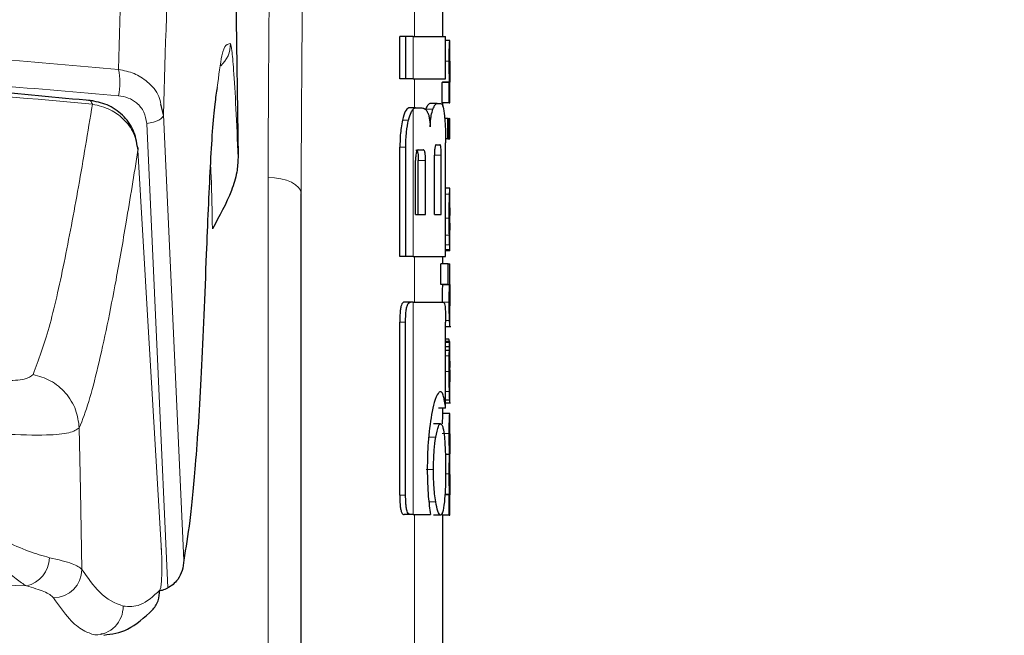
# Model space of a CAD drawing. Units: millimetres. Extents: x 0 to 210, y 0 to 297.
# Drawn here: x 83 to 85, y 217 to 218 of the extents above; entities that cross this region are included whole.
import ezdxf

# ---------------------------------------------------------------- set-up
doc = ezdxf.new("R2010")
doc.units = ezdxf.units.MM
doc.linetypes.add('SLD-Durchgehend', pattern=[0])
doc.styles.add('SLDTEXTSTYLE0', font='GOTHIC.TTF', dxfattribs={"width": 0.913})
doc.dimstyles.new('SLDDIMSTYLE1', dxfattribs={"dimtxt": 3.5, "dimasz": 3.302, "dimexe": 0, "dimexo": 0.0625, "dimgap": 0.875, "dimtad": 1, "dimlfac": 20, "dimrnd": 1e-09, "dimzin": 12, "dimdsep": 46, "dimtxsty": 'SLDTEXTSTYLE0', "dimsah": 1, "dimcen": 0.09, "dimadec": 0, "dimazin": 3, "dimtfac": 1, "dimtmove": 0, "dimatfit": 0, "dimfxl": 1, "dimfrac": 2, "dimtolj": 1, "dimtzin": 12, "dimarcsym": 0})

# ---------------------------------------------------------------- blocks, each defined once
blk = doc.blocks.new('_D_1')
at = {"color": 7, "linetype": 'SLD-Durchgehend', "lineweight": 0}
for p, q in [((97.1678, 225.6688), (97.1678, 243.3066)), ((85.0178, 225.6688), (98.1678, 225.6688)), ((97.1678, 225.6688), (97.1678, 211.6188)), ((83.0178, 211.6188), (98.1678, 211.6188)), ((97.1678, 211.6188), (97.1678, 205.2688))]:
    blk.add_line(p, q, dxfattribs=at)
at = {"color": 7, "linetype": 'SLD-Durchgehend', "lineweight": 18}
for points in [[(97.1678, 225.6688), (97.6678, 228.9708), (96.6678, 228.9708)], [(97.1678, 211.6188), (96.6678, 208.3168), (97.6678, 208.3168)]]:
    blk.add_solid(points, dxfattribs=at)
at = {"color": 7, "linetype": 'SLD-Durchgehend', "lineweight": 18, "char_height": 3.5, "attachment_point": 1, "rotation": 90, "style": 'SLDTEXTSTYLE0'}
for s, insert in [('3', (92.6436, 240.7205)), ('%%p', (92.6971, 237.3868)), ('281', (92.6436, 229.6284))]:
    blk.add_mtext(s, dxfattribs=dict(at, insert=insert))

msp = doc.modelspace()

# ---------------------------------------------------------------- linework, layer by layer
at = {"color": 7, "linetype": 'SLD-Durchgehend', "lineweight": 25}
for p, q in [((83.61832, 218.29888), (83.62879, 217.5885)), ((83.91779, 217.75949), (83.91779, 217.80433)), ((83.85711, 217.69961), (83.85711, 217.75949)), ((83.86542, 217.75949), (83.85711, 217.75949)), ((83.86542, 217.69961), (83.86542, 217.75949)), ((83.87581, 217.75949), (83.86542, 217.75949)), ((83.87581, 217.75949), (83.92175, 217.75949)), ((83.92175, 217.69961), (83.92175, 217.75949)), ((83.92764, 217.75366), (83.92175, 217.75366)), ((83.92764, 217.75366), (83.92779, 217.75366)), ((83.92779, 217.72461), (83.92779, 217.75366)), ((83.92771, 217.72461), (83.92779, 217.72461)), ((83.86542, 217.69961), (83.85711, 217.69961)), ((83.87581, 217.69961), (83.86542, 217.69961)), ((83.87581, 217.69961), (83.92175, 217.69961)), ((83.9169, 217.66598), (83.9169, 217.69471)), ((83.9269, 217.69471), (83.9169, 217.69471)), ((83.91731, 217.69471), (83.91731, 217.69513)), ((83.92731, 217.69513), (83.91731, 217.69513)), ((83.9269, 217.66598), (83.9269, 217.69471)), ((83.9269, 217.69471), (83.92731, 217.69471)), ((83.92731, 217.69471), (83.92731, 217.69513)), ((83.92774, 217.69492), (83.92779, 217.69492)), ((83.92779, 217.66598), (83.92779, 217.69492)), ((83.52374, 217.6491), (83.51991, 217.66391)), ((83.87932, 217.65875), (83.86955, 217.65875)), ((83.87932, 217.65875), (83.88819, 217.65875)), ((83.9097, 217.6648), (83.89957, 217.6648)), ((83.9097, 217.6648), (83.91574, 217.6648)), ((83.9269, 217.66598), (83.9169, 217.66598)), ((83.91779, 217.66083), (83.91779, 217.66598)), ((83.9269, 217.66598), (83.92779, 217.66598)), ((83.925, 217.64393), (83.92041, 217.64393)), ((83.925, 217.61498), (83.925, 217.64393)), ((83.925, 217.64393), (83.92635, 217.64393)), ((83.92635, 217.61498), (83.92635, 217.64393)), ((83.92691, 217.64393), (83.92635, 217.64393)), ((83.92691, 217.61498), (83.92691, 217.64393)), ((83.92691, 217.64393), (83.92779, 217.64393)), ((83.92779, 217.61498), (83.92779, 217.64393)), ((83.85711, 217.44887), (83.85711, 217.6033)), ((83.86542, 217.44887), (83.86542, 217.6033)), ((83.9085, 217.60684), (83.91354, 217.60684)), ((83.925, 217.61498), (83.92166, 217.61498)), ((83.92175, 217.44887), (83.92175, 217.60934)), ((83.925, 217.61498), (83.92635, 217.61498)), ((83.92691, 217.61498), (83.92635, 217.61498)), ((83.92691, 217.61498), (83.92779, 217.61498)), ((83.88307, 217.59946), (83.89006, 217.59946)), ((83.90602, 217.50816), (83.90602, 217.59194)), ((83.91553, 217.50816), (83.91553, 217.59194)), ((83.87928, 217.50816), (83.87928, 217.58442)), ((83.88318, 217.50816), (83.88318, 217.58442)), ((83.89341, 217.50816), (83.89341, 217.58442)), ((83.71779, 215.25941), (83.71779, 217.53811)), ((83.92779, 217.54543), (83.92175, 217.54543)), ((83.92779, 217.45721), (83.92779, 217.54538)), ((83.87928, 217.50816), (83.89341, 217.50816)), ((83.90602, 217.50816), (83.91553, 217.50816)), ((83.92778, 217.48606), (83.92778, 217.51766)), ((83.92775, 217.48606), (83.92778, 217.48606)), ((83.92778, 217.45712), (83.92175, 217.45712)), ((83.86542, 217.44887), (83.85711, 217.44887)), ((83.87581, 217.44887), (83.86542, 217.44887)), ((83.87581, 217.44887), (83.92175, 217.44887)), ((83.91509, 217.40962), (83.91509, 217.43857)), ((83.92511, 217.43857), (83.91509, 217.43857)), ((83.91779, 217.43857), (83.91779, 217.44887)), ((83.92511, 217.40962), (83.92511, 217.43857)), ((83.92511, 217.43857), (83.92779, 217.43857)), ((83.92779, 217.40953), (83.92779, 217.43857)), ((83.92511, 217.40962), (83.91509, 217.40962)), ((83.91724, 217.4092), (83.91724, 217.40962)), ((83.92724, 217.4092), (83.91724, 217.4092)), ((83.92511, 217.40962), (83.92724, 217.40962)), ((83.92724, 217.4092), (83.92724, 217.40962)), ((83.87195, 217.38456), (83.8632, 217.38456)), ((83.87581, 217.38456), (83.87195, 217.38456)), ((83.87581, 217.38456), (83.91884, 217.38456)), ((83.92779, 217.35008), (83.92779, 217.37903)), ((83.85695, 217.11229), (83.85695, 217.35639)), ((83.86525, 217.11229), (83.86525, 217.35639)), ((83.92168, 217.23471), (83.92168, 217.35639)), ((83.92168, 217.34997), (83.92922, 217.34997)), ((83.92639, 217.33244), (83.92168, 217.33244)), ((83.92755, 217.32884), (83.92168, 217.32884)), ((83.92768, 217.32884), (83.92779, 217.32884)), ((83.92779, 217.26641), (83.92779, 217.32884)), ((83.92713, 217.32131), (83.92168, 217.32131)), ((83.92699, 217.31622), (83.92168, 217.31622)), ((83.92767, 217.27233), (83.92771, 217.27233)), ((83.92771, 217.24625), (83.92771, 217.27233)), ((83.92768, 217.24625), (83.92168, 217.24625)), ((83.92168, 217.24263), (83.92873, 217.24263)), ((83.92768, 217.24625), (83.92771, 217.24625)), ((83.92168, 217.23471), (83.91164, 217.23471)), ((83.91779, 217.22748), (83.91779, 217.23471)), ((83.92766, 217.22748), (83.91766, 217.22748)), ((83.92766, 217.22748), (83.92779, 217.22748)), ((83.92779, 217.19843), (83.92779, 217.22748)), ((83.91456, 217.21288), (83.90447, 217.21288)), ((83.9277, 217.19843), (83.92779, 217.19843)), ((83.92736, 217.1697), (83.92142, 217.1697)), ((83.92736, 217.16928), (83.92143, 217.16928)), ((83.92736, 217.16928), (83.92736, 217.1697)), ((83.92775, 217.17023), (83.92779, 217.17023)), ((83.92779, 217.14118), (83.92779, 217.17023)), ((83.9277, 217.14118), (83.92779, 217.14118)), ((83.9269, 217.11256), (83.92065, 217.11256)), ((83.92727, 217.11298), (83.92068, 217.11298)), ((83.9269, 217.08383), (83.9269, 217.11256)), ((83.9269, 217.11256), (83.92727, 217.11256)), ((83.92727, 217.11256), (83.92727, 217.11298)), ((83.92775, 217.11277), (83.92779, 217.11277)), ((83.92779, 217.08383), (83.92779, 217.11277)), ((83.87191, 217.08456), (83.86317, 217.08456)), ((83.87581, 217.08456), (83.87191, 217.08456)), ((83.87581, 217.08456), (83.90046, 217.08456)), ((83.91456, 217.08383), (83.90447, 217.08383)), ((83.9169, 217.08383), (83.9169, 217.0869)), ((83.9269, 217.08383), (83.9169, 217.08383)), ((83.91779, 216.28407), (83.91779, 217.08383)), ((83.9269, 217.08383), (83.92779, 217.08383)), ((83.43859, 216.9162), (83.43523, 216.91577))]:
    msp.add_line(p, q, dxfattribs=at)
at = {"color": 8, "linetype": 'SLD-Durchgehend', "lineweight": 18}
for p, q in [((83.87779, 217.75949), (83.87779, 217.80433)), ((83.87581, 217.69961), (83.87581, 217.75949)), ((83.9268, 217.72482), (83.92175, 217.72482)), ((83.87779, 217.65875), (83.87779, 217.69961)), ((83.87581, 217.44887), (83.87581, 217.65691)), ((83.90368, 217.65681), (83.89352, 217.65681)), ((83.86943, 217.6415), (83.86093, 217.6415)), ((83.86542, 217.6033), (83.85711, 217.6033)), ((83.91553, 217.59194), (83.90602, 217.59194)), ((83.89341, 217.58442), (83.88318, 217.58442)), ((83.67112, 215.28171), (83.67112, 217.5604)), ((83.9273, 217.5371), (83.92175, 217.5371)), ((83.9268, 217.50303), (83.92175, 217.50303)), ((83.92697, 217.47922), (83.92175, 217.47922)), ((83.92735, 217.46524), (83.92175, 217.46524)), ((83.9277, 217.45882), (83.92175, 217.45882)), ((83.87779, 217.38456), (83.87779, 217.44887)), ((83.87581, 217.08456), (83.87581, 217.38456)), ((83.9268, 217.38471), (83.91679, 217.38471)), ((83.86525, 217.35639), (83.85695, 217.35639)), ((83.92725, 217.35863), (83.92166, 217.35863)), ((83.92778, 217.34997), (83.92168, 217.34997)), ((83.92742, 217.32761), (83.92168, 217.32761)), ((83.92688, 217.30857), (83.92168, 217.30857)), ((83.9268, 217.28685), (83.92168, 217.28685)), ((83.92779, 217.27222), (83.92771, 217.27222)), ((83.92706, 217.25835), (83.92168, 217.25835)), ((83.9274, 217.24263), (83.92168, 217.24263)), ((83.92776, 217.24992), (83.92771, 217.24992)), ((83.90778, 217.19386), (83.89765, 217.19386)), ((83.9268, 217.19928), (83.9168, 217.19928)), ((83.90453, 217.14828), (83.89437, 217.14828)), ((83.9268, 217.14235), (83.92169, 217.14235)), ((83.86525, 217.11229), (83.85695, 217.11229)), ((83.90778, 217.10256), (83.89765, 217.10256)), ((83.87779, 215.65607), (83.87779, 217.08456))]:
    msp.add_line(p, q, dxfattribs=at)
at = {"color": 8, "linetype": 'SLD-Durchgehend', "lineweight": 18, "flags": 128}
for points in [[(83.49995, 217.63669), (83.50478, 217.63745), (83.50929, 217.63852), (83.51337, 217.63985), (83.51689, 217.64143), (83.51976, 217.64319), (83.52189, 217.64509), (83.52323, 217.64708), (83.52374, 217.6491)], [(83.52374, 217.6491), (83.53905, 217.30972), (83.5521, 217.02045)], [(83.49995, 217.63669), (83.51599, 217.28319), (83.52969, 216.98114)], [(83.52072, 217.03323), (83.50217, 217.34998), (83.4876, 217.59894)], [(83.67112, 217.5604), (83.68027, 217.55991), (83.68904, 217.55859), (83.69711, 217.55651), (83.70417, 217.55374), (83.70996, 217.55037), (83.71426, 217.54655), (83.7169, 217.54241), (83.71779, 217.53811)], [(83.4084, 217.00732), (83.40639, 217.1192), (83.40481, 217.20705)], [(83.52032, 217.03707), (83.52039, 217.03688), (83.52072, 217.03323)]]:
    msp.add_lwpolyline(points, dxfattribs=at)
at = {"color": 7, "linetype": 'SLD-Durchgehend', "lineweight": 25, "flags": 128}
msp.add_lwpolyline([(83.48684, 217.60351), (83.48728, 217.60257), (83.4876, 217.59894)], dxfattribs=at)
at = {"color": 8, "linetype": 'SLD-Durchgehend', "lineweight": 18}
for centre, radius, start, end in [((83.57795, 217.74833), 0.04002, 311.30242, 1.75483), ((83.37564, 217.69507), 0.0865, 347.26128, 12.06804), ((83.32121, 217.02448), 0.04154, 282.46759, 359.06208), ((83.36804, 217.00743), 0.04036, 270.76314, 359.84636), ((83.42664, 216.9547), 0.04, 270.24566, 0.99598)]:
    msp.add_arc(centre, radius, start, end, dxfattribs=at)
at = {"color": 7, "linetype": 'SLD-Durchgehend', "lineweight": 25}
msp.add_arc((74.28868, 212.50994), 10, 25.045535, 26.202192, dxfattribs=at)
at = {"color": 8, "linetype": 'SLD-Durchgehend', "lineweight": 18}
for points, knots in [([(83.5467, 219.07274), (83.54327, 219.04909), (83.53491, 218.99156), (83.52266, 218.882), (83.5101, 218.74846), (83.4989, 218.60294), (83.48795, 218.43107), (83.47754, 218.2264), (83.46788, 217.98515), (83.46275, 217.80273), (83.46023, 217.71315)], [0, 0, 0, 0, 0.0928752, 0.2258888, 0.3516673, 0.4713979, 0.5860144, 0.7296445, 0.8672372, 1, 1, 1, 1]), ([(83.61653, 219.05261), (83.61127, 219.01742), (83.60107, 218.94915), (83.58701, 218.82712), (83.57437, 218.69451), (83.56305, 218.5497), (83.55196, 218.37784), (83.54141, 218.17225), (83.53155, 217.92776), (83.52632, 217.74134), (83.52374, 217.6491)], [0, 0, 0, 0, 0.1341176, 0.2602147, 0.3796994, 0.4936114, 0.6027978, 0.739788, 0.8712521, 1, 1, 1, 1]), ([(83.67112, 217.5604), (83.67179, 217.69819), (83.67298, 217.94424), (83.68055, 218.19014), (83.68388, 218.29834)], [0, 0, 0, 0, 0.5599844, 1, 1, 1, 1]), ([(83.71779, 217.53811), (83.71845, 217.67589), (83.71963, 217.92194), (83.72715, 218.16784), (83.73045, 218.27605)], [0, 0, 0, 0, 0.5599854, 1, 1, 1, 1]), ([(82.41779, 217.76222), (82.53408, 217.76114), (82.76757, 217.75898), (83.11695, 217.74266), (83.34548, 217.72302), (83.46023, 217.71315)], [0, 0, 0, 0, 0.3306244, 0.6639035, 1, 1, 1, 1]), ([(83.61795, 217.74955), (83.61379, 217.74903), (83.60692, 217.74817), (83.60153, 217.70472), (83.59941, 217.68757)], [0, 0, 0, 0, 0.60511261, 1, 1, 1, 1]), ([(83.62879, 217.5885), (83.62783, 217.61247), (83.62591, 217.66046), (83.62276, 217.7118), (83.62, 217.74295), (83.61864, 217.74734), (83.61795, 217.74955)], [0, 0, 0, 0, 0.2785309, 0.557505, 0.7774659, 1, 1, 1, 1]), ([(82.41779, 217.7244), (82.53459, 217.72333), (82.76845, 217.72119), (83.11773, 217.70504), (83.34569, 217.6857), (83.46001, 217.67599)], [0, 0, 0, 0, 0.3321722, 0.6650899, 1, 1, 1, 1]), ([(83.4233, 217.66409), (83.25957, 217.67863), (82.93369, 217.70756), (82.6, 217.71224), (82.43396, 217.71457)], [0, 0, 0, 0, 0.5024146, 1, 1, 1, 1]), ([(83.51991, 217.66391), (83.51917, 217.66756), (83.51668, 217.67988), (83.50277, 217.69524), (83.48271, 217.70841), (83.46774, 217.71157), (83.46023, 217.71315)], [0, 0, 0, 0, 0.1395838, 0.4720047, 0.7351109, 1, 1, 1, 1]), ([(83.49995, 217.63669), (83.49903, 217.64226), (83.49719, 217.65341), (83.48687, 217.66568), (83.47408, 217.67351), (83.46472, 217.67516), (83.46001, 217.67599)], [0, 0, 0, 0, 0.27738439, 0.55514384, 0.77616634, 1, 1, 1, 1]), ([(83.33959, 217.28262), (83.34724, 217.30304), (83.36265, 217.3442), (83.3835, 217.43868), (83.40388, 217.54621), (83.41681, 217.62469), (83.4233, 217.66409)], [0, 0, 0, 0, 0.24624259, 0.49625346, 0.74707624, 1, 1, 1, 1]), ([(83.4233, 217.66409), (83.42245, 217.66598), (83.42103, 217.66916), (83.41907, 217.67001), (83.41816, 217.66903), (83.41807, 217.66893)], [0, 0, 0, 0, 0.5687263, 0.9588857, 1, 1, 1, 1]), ([(83.4233, 217.66409), (83.43202, 217.66192), (83.44811, 217.65791), (83.46837, 217.64311), (83.48334, 217.62352), (83.48619, 217.60705), (83.4876, 217.59894)], [0, 0, 0, 0, 0.2581084, 0.476213, 0.7421247, 1, 1, 1, 1]), ([(83.40481, 217.20705), (83.40931, 217.21859), (83.4183, 217.24161), (83.43133, 217.2933), (83.44414, 217.35054), (83.45745, 217.41881), (83.47185, 217.50192), (83.48206, 217.56483), (83.4876, 217.59894)], [0, 0, 0, 0, 0.1490151, 0.2972247, 0.4549165, 0.6062822, 0.7865507, 1, 1, 1, 1]), ([(83.59261, 217.4882), (83.59225, 217.51271), (83.59179, 217.54411), (83.59021, 217.57498), (83.58986, 217.58174)], [0, 0, 0, 0, 0.7808459, 1, 1, 1, 1]), ([(83.21106, 217.2822), (83.22755, 217.28015), (83.26027, 217.27608), (83.30049, 217.27339), (83.33002, 217.27458), (83.33642, 217.27995), (83.33959, 217.28262)], [0, 0, 0, 0, 0.2559161, 0.5079057, 0.7554153, 1, 1, 1, 1]), ([(83.40481, 217.20705), (83.40365, 217.21573), (83.40126, 217.23353), (83.3864, 217.25706), (83.36521, 217.27502), (83.34795, 217.28014), (83.33959, 217.28262)], [0, 0, 0, 0, 0.2451268, 0.5033179, 0.7597029, 1, 1, 1, 1]), ([(83.21874, 217.20365), (83.24594, 217.20158), (83.30003, 217.19747), (83.35745, 217.19628), (83.39357, 217.19923), (83.40106, 217.20444), (83.40481, 217.20705)], [0, 0, 0, 0, 0.2825799, 0.5620354, 0.7806141, 1, 1, 1, 1]), ([(83.22107, 217.08428), (83.23643, 217.0697), (83.25404, 217.05298), (83.27844, 217.0289), (83.29621, 217.0114), (83.31607, 216.99271), (83.32559, 216.98678), (83.33019, 216.98392)], [0, 0, 0, 0, 0.3358438, 0.3851016, 0.6041352, 0.8091559, 1, 1, 1, 1]), ([(83.36275, 217.0238), (83.35326, 217.02648), (83.33418, 217.03185), (83.28813, 217.05257), (83.2479, 217.07159), (83.22107, 217.08428)], [0, 0, 0, 0, 0.2479771, 0.4985226, 1, 1, 1, 1]), ([(83.4084, 217.00732), (83.40506, 217.00999), (83.39804, 217.01562), (83.3749, 217.02099), (83.36275, 217.0238)], [0, 0, 0, 0, 0.4751842, 1, 1, 1, 1]), ([(83.51849, 216.97788), (83.51892, 216.97884), (83.51978, 216.98074), (83.52075, 216.98934), (83.52135, 217.00163), (83.52144, 217.01742), (83.52096, 217.02796), (83.52072, 217.03323)], [0, 0, 0, 0, 0.1924339, 0.3821983, 0.5684616, 0.7843477, 1, 1, 1, 1]), ([(83.33019, 216.98392), (83.24584, 216.9883), (83.08262, 216.99678), (82.8507, 217.00482), (82.63061, 217.00976), (82.49142, 217.01035), (82.41744, 217.01067)], [0, 0, 0, 0, 0.2841256, 0.5498533, 0.7607647, 1, 1, 1, 1]), ([(83.46663, 216.9554), (83.45551, 216.95988), (83.43618, 216.96767), (83.41668, 216.9955), (83.4084, 217.00732)], [0, 0, 0, 0, 0.5755228, 1, 1, 1, 1]), ([(83.36858, 216.96707), (83.36527, 216.97013), (83.35907, 216.97587), (83.33938, 216.98136), (83.33019, 216.98392)], [0, 0, 0, 0, 0.5333768, 1, 1, 1, 1]), ([(83.51849, 216.97788), (83.50929, 216.9695), (83.49217, 216.95391), (83.47471, 216.95493), (83.46663, 216.9554)], [0, 0, 0, 0, 0.5375544, 1, 1, 1, 1]), ([(83.42682, 216.9147), (83.42133, 216.91649), (83.40941, 216.92039), (83.38998, 216.93646), (83.37603, 216.95641), (83.36858, 216.96707)], [0, 0, 0, 0, 0.2843309, 0.6176654, 1, 1, 1, 1])]:
    msp.add_open_spline(points, degree=3, knots=knots, dxfattribs=at)
at = {"color": 7, "linetype": 'SLD-Durchgehend', "lineweight": 25}
for points, knots in [([(83.9268, 217.72482), (83.9268, 217.72799), (83.92682, 217.73395), (83.92693, 217.74192), (83.9271, 217.74747), (83.92729, 217.75106), (83.92748, 217.7533), (83.92758, 217.75353), (83.92764, 217.75366)], [0, 0, 0, 0, 0.1886788, 0.3544166, 0.5040401, 0.6357078, 0.7957691, 1, 1, 1, 1]), ([(83.42393, 217.66851), (83.37269, 217.67348), (83.2802, 217.68246), (83.15519, 217.69223), (83.05843, 217.6988), (82.96131, 217.70457), (82.83536, 217.71078), (82.65332, 217.71721), (82.51315, 217.71836), (82.43388, 217.71901)], [0, 0, 0, 0, 0.1581615, 0.2854712, 0.3819236, 0.4524611, 0.5798727, 0.7623931, 1, 1, 1, 1]), ([(83.92731, 217.69513), (83.92724, 217.69715), (83.92709, 217.70098), (83.92685, 217.71099), (83.92682, 217.71948), (83.9268, 217.72482)], [0, 0, 0, 0, 0.29264507, 0.5549857, 1, 1, 1, 1]), ([(83.92771, 217.72461), (83.9277, 217.72456), (83.92766, 217.72447), (83.92761, 217.72358), (83.92756, 217.72217), (83.9275, 217.71989), (83.92746, 217.71614), (83.92746, 217.71294), (83.92746, 217.71125)], [0, 0, 0, 0, 0.1951986, 0.3545313, 0.4882164, 0.6056215, 0.7911124, 1, 1, 1, 1]), ([(83.92746, 217.71125), (83.92746, 217.70949), (83.92746, 217.70616), (83.9275, 217.70165), (83.92756, 217.69844), (83.92762, 217.69637), (83.92769, 217.69512), (83.92772, 217.69499), (83.92774, 217.69492)], [0, 0, 0, 0, 0.1811148, 0.343863, 0.4962956, 0.6315818, 0.7950884, 1, 1, 1, 1]), ([(83.59941, 217.68757), (83.59822, 217.6804), (83.59434, 217.65686), (83.58909, 217.57912), (83.58568, 217.49501), (83.58395, 217.45233)], [0, 0, 0, 0, 0.17744184, 0.58271745, 1, 1, 1, 1]), ([(83.48723, 217.60217), (83.4857, 217.61085), (83.48264, 217.62814), (83.46666, 217.64937), (83.4449, 217.66451), (83.42755, 217.6678), (83.41897, 217.66942)], [0, 0, 0, 0, 0.2545988, 0.5076943, 0.7566379, 1, 1, 1, 1]), ([(83.86955, 217.65875), (83.86785, 217.65778), (83.86456, 217.6559), (83.86211, 217.64618), (83.86093, 217.6415)], [0, 0, 0, 0, 0.5176327, 1, 1, 1, 1]), ([(83.87581, 217.65691), (83.87646, 217.6575), (83.87763, 217.65856), (83.8788, 217.65869), (83.87932, 217.65875)], [0, 0, 0, 0, 0.555988, 1, 1, 1, 1]), ([(83.88819, 217.65875), (83.88975, 217.65853), (83.89246, 217.65815), (83.89487, 217.65477), (83.89589, 217.65332)], [0, 0, 0, 0, 0.5719525, 1, 1, 1, 1]), ([(83.89957, 217.6648), (83.89841, 217.6644), (83.89642, 217.66371), (83.89437, 217.65884), (83.89352, 217.65681)], [0, 0, 0, 0, 0.58173958, 1, 1, 1, 1]), ([(83.90368, 217.65681), (83.90478, 217.65933), (83.90682, 217.66402), (83.90879, 217.66455), (83.9097, 217.6648)], [0, 0, 0, 0, 0.5370912, 1, 1, 1, 1]), ([(83.91574, 217.6648), (83.91666, 217.66384), (83.91844, 217.66199), (83.91957, 217.65225), (83.92011, 217.64754)], [0, 0, 0, 0, 0.51687608, 1, 1, 1, 1]), ([(83.86943, 217.6415), (83.87053, 217.64551), (83.87236, 217.65223), (83.87482, 217.65557), (83.87581, 217.65691)], [0, 0, 0, 0, 0.59848137, 1, 1, 1, 1]), ([(83.89589, 217.65332), (83.89644, 217.65218), (83.89748, 217.65001), (83.89903, 217.64315), (83.8996, 217.63638), (83.89997, 217.63206)], [0, 0, 0, 0, 0.2836926, 0.5431431, 1, 1, 1, 1]), ([(83.89997, 217.63206), (83.90014, 217.63502), (83.90047, 217.64075), (83.90166, 217.65001), (83.9029, 217.65416), (83.90368, 217.65681)], [0, 0, 0, 0, 0.2811569, 0.5427185, 1, 1, 1, 1]), ([(83.92011, 217.64754), (83.92042, 217.64412), (83.92098, 217.63779), (83.92161, 217.62491), (83.92169, 217.61516), (83.92175, 217.60934)], [0, 0, 0, 0, 0.3216126, 0.5955513, 1, 1, 1, 1]), ([(83.86093, 217.6415), (83.86023, 217.63802), (83.85896, 217.63164), (83.85747, 217.61875), (83.85724, 217.60904), (83.85711, 217.6033)], [0, 0, 0, 0, 0.32768997, 0.60243595, 1, 1, 1, 1]), ([(83.86542, 217.6033), (83.86563, 217.61074), (83.86605, 217.62532), (83.86832, 217.63618), (83.86943, 217.6415)], [0, 0, 0, 0, 0.5107913, 1, 1, 1, 1]), ([(83.9085, 217.60684), (83.90821, 217.60675), (83.9077, 217.60659), (83.907, 217.60494), (83.90652, 217.60247), (83.90622, 217.59946), (83.90605, 217.59595), (83.90603, 217.59336), (83.90602, 217.59194)], [0, 0, 0, 0, 0.2217226, 0.3975162, 0.5527847, 0.6800485, 0.8246072, 1, 1, 1, 1]), ([(83.91553, 217.59194), (83.91552, 217.59354), (83.9155, 217.59654), (83.91532, 217.60063), (83.91502, 217.60361), (83.91462, 217.60553), (83.91413, 217.60666), (83.91375, 217.60677), (83.91354, 217.60684)], [0, 0, 0, 0, 0.1972362, 0.3710079, 0.526224, 0.6582183, 0.81215, 1, 1, 1, 1]), ([(83.88307, 217.59946), (83.88271, 217.5994), (83.88205, 217.59929), (83.88115, 217.59825), (83.88045, 217.59661), (83.87982, 217.59399), (83.87935, 217.58982), (83.8793, 217.58631), (83.87928, 217.58442)], [0, 0, 0, 0, 0.180631, 0.3296475, 0.458013, 0.5746363, 0.769904, 1, 1, 1, 1]), ([(83.87981, 217.59946), (83.88019, 217.59938), (83.88092, 217.59924), (83.88187, 217.59766), (83.88263, 217.59472), (83.88311, 217.59011), (83.88315, 217.58643), (83.88318, 217.58442)], [0, 0, 0, 0, 0.2112603, 0.3955763, 0.5544081, 0.7555511, 1, 1, 1, 1]), ([(83.89341, 217.58442), (83.8934, 217.58603), (83.89337, 217.58907), (83.89306, 217.59321), (83.89254, 217.59621), (83.89186, 217.59814), (83.89104, 217.59928), (83.89041, 217.5994), (83.89006, 217.59946)], [0, 0, 0, 0, 0.1960723, 0.3690449, 0.5238926, 0.6559335, 0.8105823, 1, 1, 1, 1]), ([(83.62879, 217.5885), (83.62842, 217.58171), (83.62757, 217.56594), (83.61675, 217.53156), (83.60244, 217.50586), (83.59261, 217.4882)], [0, 0, 0, 0, 0.1912271, 0.4440381, 1, 1, 1, 1]), ([(83.9268, 217.50303), (83.92681, 217.50742), (83.92683, 217.51553), (83.92695, 217.52566), (83.92712, 217.53291), (83.92724, 217.53568), (83.9273, 217.5371)], [0, 0, 0, 0, 0.332669, 0.6143983, 0.8034347, 1, 1, 1, 1]), ([(83.9273, 217.5371), (83.92745, 217.53967), (83.92774, 217.54469), (83.92776, 217.54498), (83.92777, 217.54512)], [0, 0, 0, 0, 0.5133127, 1, 1, 1, 1]), ([(83.92755, 217.51448), (83.92753, 217.51381), (83.92748, 217.5125), (83.92743, 217.50927), (83.92741, 217.50568), (83.9274, 217.50325), (83.9274, 217.50197)], [0, 0, 0, 0, 0.2707883, 0.5250906, 0.7492639, 1, 1, 1, 1]), ([(83.92778, 217.51766), (83.92775, 217.51761), (83.92771, 217.51754), (83.9276, 217.51538), (83.92755, 217.51448)], [0, 0, 0, 0, 0.5805961, 1, 1, 1, 1]), ([(83.92697, 217.47922), (83.92691, 217.4834), (83.92681, 217.49108), (83.9268, 217.49929), (83.9268, 217.50303)], [0, 0, 0, 0, 0.5457139, 1, 1, 1, 1]), ([(83.9274, 217.50197), (83.92741, 217.50038), (83.92741, 217.49743), (83.92745, 217.49374), (83.9275, 217.49108), (83.92753, 217.49001), (83.92755, 217.48946)], [0, 0, 0, 0, 0.30974121, 0.57582366, 0.78136897, 1, 1, 1, 1]), ([(83.92735, 217.46524), (83.92727, 217.46723), (83.92713, 217.47095), (83.92702, 217.47659), (83.92697, 217.47922)], [0, 0, 0, 0, 0.5357917, 1, 1, 1, 1]), ([(83.92755, 217.48946), (83.9276, 217.4884), (83.92768, 217.48636), (83.92773, 217.48616), (83.92775, 217.48606)], [0, 0, 0, 0, 0.5216504, 1, 1, 1, 1]), ([(83.9277, 217.45882), (83.92764, 217.45963), (83.92755, 217.46098), (83.92741, 217.46402), (83.92735, 217.46524)], [0, 0, 0, 0, 0.59978, 1, 1, 1, 1]), ([(83.58395, 217.45233), (83.58171, 217.39436), (83.57724, 217.27859), (83.5692, 217.15866), (83.56085, 217.07149), (83.55502, 217.03748), (83.5521, 217.02045)], [0, 0, 0, 0, 0.28038706, 0.55990477, 0.77955522, 1, 1, 1, 1]), ([(83.92778, 217.45734), (83.92778, 217.4574), (83.92779, 217.45753), (83.92773, 217.45837), (83.9277, 217.45882)], [0, 0, 0, 0, 0.472704, 1, 1, 1, 1]), ([(83.91724, 217.4092), (83.91715, 217.40709), (83.917, 217.40322), (83.91684, 217.39482), (83.91679, 217.38852), (83.91679, 217.38515), (83.91679, 217.38471)], [0, 0, 0, 0, 0.3568788, 0.6560266, 0.9546817, 1, 1, 1, 1]), ([(83.9268, 217.38471), (83.92681, 217.38813), (83.92683, 217.39356), (83.92695, 217.40033), (83.92708, 217.40531), (83.92719, 217.40787), (83.92724, 217.4092)], [0, 0, 0, 0, 0.3458186, 0.5482103, 0.7654757, 1, 1, 1, 1]), ([(83.92777, 217.40937), (83.92778, 217.40932), (83.92778, 217.40923), (83.92768, 217.4076), (83.92763, 217.40675)], [0, 0, 0, 0, 0.4798078, 1, 1, 1, 1]), ([(83.9275, 217.40214), (83.92749, 217.40081), (83.92746, 217.39834), (83.92746, 217.39554), (83.92746, 217.39425)], [0, 0, 0, 0, 0.5411625, 1, 1, 1, 1]), ([(83.92763, 217.40675), (83.92761, 217.40619), (83.92756, 217.40521), (83.92752, 217.40306), (83.9275, 217.40214)], [0, 0, 0, 0, 0.5701697, 1, 1, 1, 1]), ([(83.8632, 217.38456), (83.86212, 217.38424), (83.8605, 217.38375), (83.85865, 217.37867), (83.85758, 217.37244), (83.85703, 217.36463), (83.85698, 217.35904), (83.85695, 217.35639)], [0, 0, 0, 0, 0.3172361, 0.4761815, 0.6357604, 0.8275028, 1, 1, 1, 1]), ([(83.86525, 217.35639), (83.86529, 217.35964), (83.86535, 217.36568), (83.86605, 217.37365), (83.86731, 217.37989), (83.86931, 217.38399), (83.87101, 217.38436), (83.87195, 217.38456)], [0, 0, 0, 0, 0.2103811, 0.3916943, 0.5447531, 0.7481246, 1, 1, 1, 1]), ([(83.91884, 217.38456), (83.91919, 217.38441), (83.91985, 217.38412), (83.92065, 217.38105), (83.92125, 217.37557), (83.92163, 217.36705), (83.92166, 217.36018), (83.92168, 217.35639)], [0, 0, 0, 0, 0.2156, 0.4000184, 0.5532668, 0.7539044, 1, 1, 1, 1]), ([(83.92725, 217.35863), (83.92718, 217.36032), (83.92705, 217.36353), (83.92684, 217.37239), (83.92681, 217.37992), (83.9268, 217.38471)], [0, 0, 0, 0, 0.286222, 0.5464299, 1, 1, 1, 1]), ([(83.92746, 217.39425), (83.92746, 217.39266), (83.92747, 217.3896), (83.92751, 217.38584), (83.92757, 217.38331), (83.92761, 217.38239), (83.92763, 217.38191)], [0, 0, 0, 0, 0.28080067, 0.53892435, 0.75856469, 1, 1, 1, 1]), ([(83.92763, 217.38191), (83.9277, 217.38082), (83.92779, 217.3792), (83.92778, 217.37916), (83.92778, 217.37915)], [0, 0, 0, 0, 0.67505, 1, 1, 1, 1]), ([(83.92776, 217.35033), (83.92776, 217.35046), (83.92777, 217.35068), (83.92762, 217.35252), (83.92745, 217.35478), (83.92732, 217.35734), (83.92725, 217.35863)], [0, 0, 0, 0, 0.33944289, 0.5852821, 0.79104385, 1, 1, 1, 1]), ([(83.92713, 217.32896), (83.92701, 217.32898), (83.9268, 217.329), (83.92652, 217.33135), (83.92639, 217.33244)], [0, 0, 0, 0, 0.5367835, 1, 1, 1, 1]), ([(83.92713, 217.32131), (83.92718, 217.3228), (83.92728, 217.32564), (83.92737, 217.32697), (83.92742, 217.32761)], [0, 0, 0, 0, 0.5274555, 1, 1, 1, 1]), ([(83.92742, 217.32761), (83.92744, 217.32791), (83.92749, 217.32847), (83.92754, 217.32872), (83.92755, 217.32884)], [0, 0, 0, 0, 0.5454831, 1, 1, 1, 1]), ([(83.92755, 217.32884), (83.92758, 217.32884), (83.92762, 217.32884), (83.92766, 217.32884), (83.92768, 217.32884)], [0, 0, 0, 0, 0.5519047, 1, 1, 1, 1]), ([(83.92688, 217.30857), (83.9269, 217.31003), (83.92693, 217.31266), (83.92697, 217.31513), (83.92699, 217.31622)], [0, 0, 0, 0, 0.5560846, 1, 1, 1, 1]), ([(83.92699, 217.31622), (83.92701, 217.3173), (83.92706, 217.31914), (83.92711, 217.32067), (83.92713, 217.32131)], [0, 0, 0, 0, 0.5857393, 1, 1, 1, 1]), ([(83.9268, 217.28685), (83.9268, 217.29109), (83.92681, 217.29841), (83.92686, 217.30555), (83.92688, 217.30857)], [0, 0, 0, 0, 0.5782685, 1, 1, 1, 1]), ([(83.92766, 217.30112), (83.92764, 217.30108), (83.9276, 217.30099), (83.92753, 217.29965), (83.92747, 217.29739), (83.92743, 217.29445), (83.92741, 217.29088), (83.92741, 217.28822), (83.92741, 217.28675)], [0, 0, 0, 0, 0.1975199, 0.3698315, 0.5241085, 0.6561786, 0.8107113, 1, 1, 1, 1]), ([(83.92775, 217.29866), (83.92775, 217.29907), (83.92774, 217.29996), (83.92771, 217.30091), (83.92768, 217.30104), (83.92766, 217.30112)], [0, 0, 0, 0, 0.2252866, 0.4874198, 1, 1, 1, 1]), ([(83.92778, 217.28919), (83.92778, 217.29123), (83.92777, 217.29473), (83.92776, 217.2975), (83.92775, 217.29866)], [0, 0, 0, 0, 0.5824193, 1, 1, 1, 1]), ([(83.92706, 217.25835), (83.92698, 217.26319), (83.92682, 217.27213), (83.9268, 217.28223), (83.9268, 217.28685)], [0, 0, 0, 0, 0.5425418, 1, 1, 1, 1]), ([(83.92741, 217.28675), (83.92741, 217.2845), (83.92742, 217.28035), (83.92748, 217.27583), (83.92755, 217.27363), (83.92762, 217.27251), (83.92765, 217.27239), (83.92767, 217.27233)], [0, 0, 0, 0, 0.2820384, 0.5193537, 0.6533156, 0.8096082, 1, 1, 1, 1]), ([(83.92778, 217.28919), (83.92778, 217.28602), (83.92779, 217.28036), (83.92779, 217.27471), (83.92779, 217.27222)], [0, 0, 0, 0, 0.56, 1, 1, 1, 1]), ([(83.92776, 217.24992), (83.92777, 217.25123), (83.92778, 217.2541), (83.9278, 217.26151), (83.92779, 217.26792), (83.92779, 217.27222)], [0, 0, 0, 0, 0.2152959, 0.4743101, 1, 1, 1, 1]), ([(83.9145, 217.25808), (83.91338, 217.25761), (83.91062, 217.25646), (83.90603, 217.24597), (83.90315, 217.23192), (83.90192, 217.22586)], [0, 0, 0, 0, 0.27916738, 0.68889302, 1, 1, 1, 1]), ([(83.91874, 217.25155), (83.91803, 217.25368), (83.91675, 217.25749), (83.91519, 217.2579), (83.9145, 217.25808)], [0, 0, 0, 0, 0.5578511, 1, 1, 1, 1]), ([(83.92768, 217.24625), (83.92762, 217.2465), (83.92753, 217.24694), (83.92729, 217.25046), (83.92714, 217.25549), (83.92706, 217.25835)], [0, 0, 0, 0, 0.361256, 0.6376156, 1, 1, 1, 1]), ([(83.92168, 217.23471), (83.92123, 217.23828), (83.92038, 217.24498), (83.91927, 217.24946), (83.91874, 217.25155)], [0, 0, 0, 0, 0.532451, 1, 1, 1, 1]), ([(83.9274, 217.24263), (83.92746, 217.24278), (83.92758, 217.24305), (83.9277, 217.24503), (83.92774, 217.24818), (83.92776, 217.24992)], [0, 0, 0, 0, 0.3586343, 0.6447298, 1, 1, 1, 1]), ([(83.90192, 217.22586), (83.9, 217.21327), (83.89651, 217.19044), (83.896, 217.16154), (83.89577, 217.14857)], [0, 0, 0, 0, 0.55149479, 1, 1, 1, 1]), ([(83.91766, 217.22748), (83.91761, 217.22736), (83.91751, 217.22714), (83.91732, 217.22508), (83.91715, 217.22199), (83.917, 217.21812), (83.91694, 217.21456), (83.91691, 217.21275)], [0, 0, 0, 0, 0.28627, 0.5111122, 0.68592, 0.8392226, 1, 1, 1, 1]), ([(83.9268, 217.19928), (83.92681, 217.20233), (83.92682, 217.20797), (83.92694, 217.2156), (83.92711, 217.22108), (83.9273, 217.22478), (83.9275, 217.22711), (83.92761, 217.22735), (83.92766, 217.22748)], [0, 0, 0, 0, 0.1782869, 0.3307264, 0.4777187, 0.6124762, 0.7809535, 1, 1, 1, 1]), ([(83.90778, 217.19386), (83.90899, 217.19996), (83.91117, 217.21089), (83.91352, 217.21227), (83.91456, 217.21288)], [0, 0, 0, 0, 0.5591486, 1, 1, 1, 1]), ([(83.91456, 217.21288), (83.91521, 217.21259), (83.91644, 217.21204), (83.91837, 217.20654), (83.91934, 217.19872), (83.91995, 217.19386)], [0, 0, 0, 0, 0.2932828, 0.5605387, 1, 1, 1, 1]), ([(83.90453, 217.14828), (83.90472, 217.15776), (83.90506, 217.17499), (83.90694, 217.188), (83.90778, 217.19386)], [0, 0, 0, 0, 0.549942, 1, 1, 1, 1]), ([(83.91995, 217.19386), (83.92054, 217.18638), (83.92159, 217.17295), (83.9217, 217.15586), (83.92175, 217.14828)], [0, 0, 0, 0, 0.5566668, 1, 1, 1, 1]), ([(83.92736, 217.1697), (83.92728, 217.17132), (83.92712, 217.17439), (83.92692, 217.18214), (83.92682, 217.19062), (83.92681, 217.19628), (83.9268, 217.19928)], [0, 0, 0, 0, 0.2860678, 0.5458336, 0.7597541, 1, 1, 1, 1]), ([(83.9277, 217.19843), (83.92769, 217.19842), (83.92766, 217.19839), (83.9276, 217.19762), (83.92755, 217.19637), (83.92751, 217.19429), (83.92747, 217.19085), (83.92746, 217.18791), (83.92746, 217.18635)], [0, 0, 0, 0, 0.19404015, 0.35247604, 0.48601667, 0.60371955, 0.79008714, 1, 1, 1, 1]), ([(83.92746, 217.18635), (83.92746, 217.18461), (83.92747, 217.1813), (83.92751, 217.17681), (83.92757, 217.17365), (83.92763, 217.17164), (83.9277, 217.17043), (83.92773, 217.1703), (83.92775, 217.17023)], [0, 0, 0, 0, 0.177354, 0.3377213, 0.4904097, 0.6272604, 0.7929141, 1, 1, 1, 1]), ([(83.9268, 217.14235), (83.92681, 217.14507), (83.92682, 217.14998), (83.9269, 217.15654), (83.92701, 217.16197), (83.92718, 217.16659), (83.9273, 217.16833), (83.92736, 217.16928)], [0, 0, 0, 0, 0.2299829, 0.4161768, 0.5791765, 0.7721282, 1, 1, 1, 1]), ([(83.89577, 217.14857), (83.89602, 217.13528), (83.89648, 217.11163), (83.89924, 217.09281), (83.90046, 217.08456)], [0, 0, 0, 0, 0.56176878, 1, 1, 1, 1]), ([(83.90778, 217.10256), (83.90723, 217.10622), (83.90618, 217.11323), (83.90483, 217.12864), (83.90465, 217.14073), (83.90453, 217.14828)], [0, 0, 0, 0, 0.2913945, 0.5579827, 1, 1, 1, 1]), ([(83.92175, 217.14828), (83.92172, 217.1433), (83.92167, 217.1338), (83.92119, 217.11749), (83.92042, 217.10828), (83.91995, 217.10256)], [0, 0, 0, 0, 0.2945991, 0.5620743, 1, 1, 1, 1]), ([(83.92727, 217.11298), (83.92718, 217.11561), (83.92704, 217.11975), (83.92689, 217.12752), (83.92681, 217.13463), (83.9268, 217.13972), (83.9268, 217.14235)], [0, 0, 0, 0, 0.35293912, 0.55625404, 0.7705644, 1, 1, 1, 1]), ([(83.9277, 217.14118), (83.92769, 217.14115), (83.92765, 217.14109), (83.9276, 217.1403), (83.92755, 217.13902), (83.92751, 217.13692), (83.92747, 217.13349), (83.92746, 217.13054), (83.92746, 217.12899)], [0, 0, 0, 0, 0.194001, 0.3530005, 0.4868573, 0.6047989, 0.7910024, 1, 1, 1, 1]), ([(83.92746, 217.12899), (83.92746, 217.12725), (83.92747, 217.12394), (83.92751, 217.11944), (83.92756, 217.11626), (83.92763, 217.11421), (83.9277, 217.11297), (83.92773, 217.11284), (83.92775, 217.11277)], [0, 0, 0, 0, 0.1768955, 0.3371053, 0.4898092, 0.6266986, 0.7925233, 1, 1, 1, 1]), ([(83.85695, 217.11229), (83.85702, 217.10765), (83.85713, 217.10061), (83.85819, 217.09241), (83.85952, 217.08753), (83.86125, 217.08492), (83.86253, 217.08468), (83.86317, 217.08456)], [0, 0, 0, 0, 0.3011586, 0.45720024, 0.61377128, 0.80996662, 1, 1, 1, 1]), ([(83.87191, 217.08456), (83.87088, 217.0848), (83.86924, 217.08517), (83.8673, 217.08923), (83.86616, 217.0946), (83.86539, 217.1025), (83.86531, 217.10854), (83.86525, 217.11229)], [0, 0, 0, 0, 0.2787559, 0.4419397, 0.606204, 0.7548987, 1, 1, 1, 1]), ([(83.91456, 217.08383), (83.91324, 217.08482), (83.91085, 217.08659), (83.90873, 217.09765), (83.90778, 217.10256)], [0, 0, 0, 0, 0.5564619, 1, 1, 1, 1]), ([(83.91995, 217.10256), (83.91917, 217.09658), (83.91775, 217.08571), (83.91555, 217.08441), (83.91456, 217.08383)], [0, 0, 0, 0, 0.5492939, 1, 1, 1, 1]), ([(83.5521, 217.02045), (83.55172, 217.01544), (83.55102, 217.00592), (83.54496, 216.99422), (83.53764, 216.98595), (83.53223, 216.98268), (83.52969, 216.98114)], [0, 0, 0, 0, 0.327142, 0.621511, 0.8223499, 1, 1, 1, 1]), ([(83.50765, 216.94971), (83.50931, 216.95163), (83.51274, 216.95562), (83.51741, 216.96498), (83.51806, 216.9728), (83.51849, 216.97788)], [0, 0, 0, 0, 0.2470533, 0.5109829, 1, 1, 1, 1]), ([(83.51788, 216.97745), (83.51937, 216.97764), (83.52347, 216.97817), (83.52728, 216.97998), (83.52969, 216.98114)], [0, 0, 0, 0, 0.3647177, 1, 1, 1, 1]), ([(83.43924, 216.91464), (83.4506, 216.91615), (83.47435, 216.9193), (83.49655, 216.93956), (83.50813, 216.95013)], [0, 0, 0, 0, 0.4783448, 1, 1, 1, 1])]:
    msp.add_open_spline(points, degree=3, knots=knots, dxfattribs=at)

# ---------------------------------------------------------------- dimensions: what is measured, and where the dimension line sits
at = {"color": 7, "linetype": 'SLD-Durchgehend', "lineweight": 18}
dim = msp.add_linear_dim(base=(97.16779, 211.61883), p1=(84.01779, 225.66883), p2=(82.01779, 211.61883), angle=90, text='<>%%p3', dimstyle='SLDDIMSTYLE1', dxfattribs=at)
dim.commit()
dim.dimension.update_dxf_attribs({"geometry": '_D_1', "text_midpoint": (97.16779, 236.46752), "dimtype": 160})

doc.saveas('drawing.dxf')
